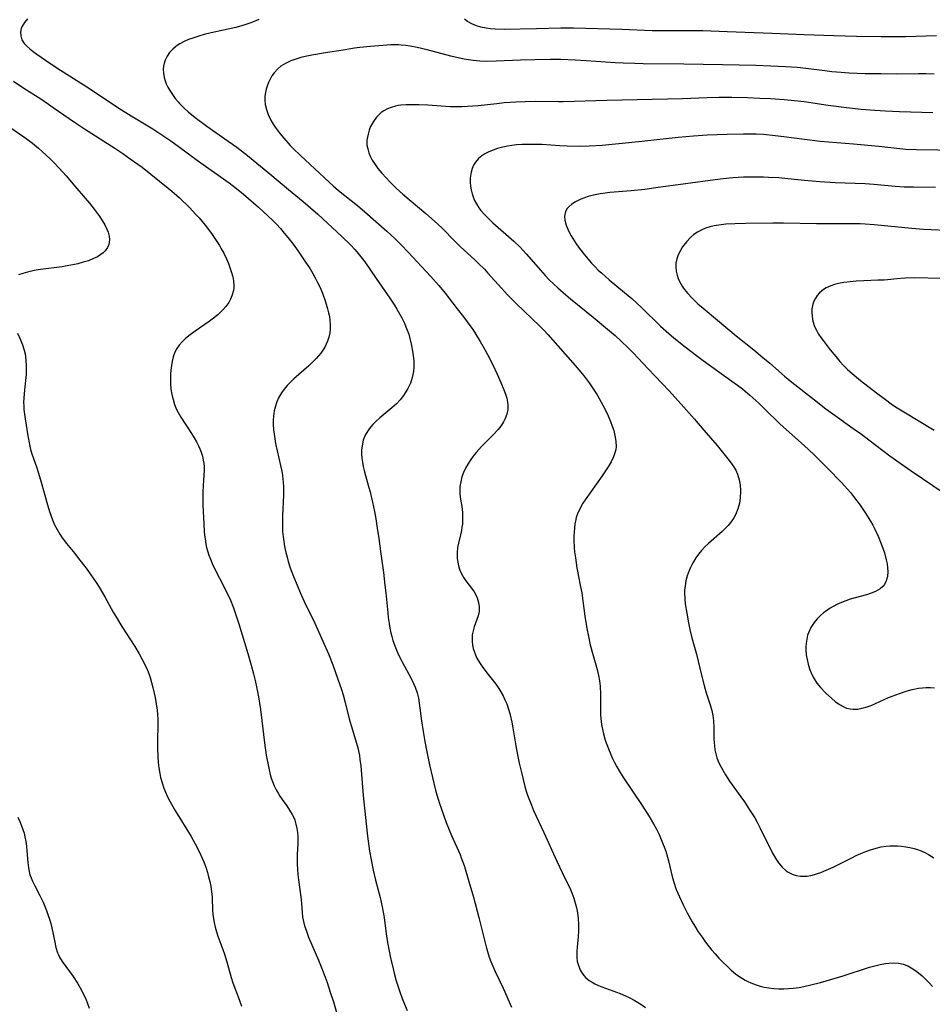
# Model space of a CAD drawing. Units: inches. Extents: x 2042843 to 2048316, y 253306 to 258753.
# Drawn here: x 2044228 to 2044363, y 253426 to 253572 of the extents above; entities that cross this region are included whole.
import ezdxf

# ---------------------------------------------------------------- set-up
doc = ezdxf.new("R2010")
doc.units = ezdxf.units.IN
doc.header["$MEASUREMENT"] = 0
doc.layers.add('c_16_T12S_R18E', color=228, linetype='Continuous')

msp = doc.modelspace()

# ---------------------------------------------------------------- linework, layer by layer
at = {"layer": 'c_16_T12S_R18E'}
for points, elevation in [([(2044263.71, 253571.95), (2044263.03, 253571.64), (2044262.54, 253571.44), (2044261.68, 253571.14), (2044260.35, 253570.78), (2044256.69, 253569.97), (2044255.65, 253569.71), (2044254.99, 253569.53), (2044253.82, 253569.16), (2044253.32, 253568.97), (2044252.68, 253568.68), (2044252.07, 253568.36), (2044251.64, 253568.1), (2044251.41, 253567.92), (2044250.99, 253567.57), (2044250.54, 253567.07), (2044250.16, 253566.52), (2044249.89, 253565.96), (2044249.73, 253565.51), (2044249.63, 253565.05), (2044249.6, 253564.63), (2044249.63, 253563.99), (2044249.75, 253563.35), (2044249.88, 253562.9), (2044250.05, 253562.46), (2044250.29, 253561.95), (2044250.58, 253561.44), (2044250.96, 253560.85), (2044251.38, 253560.27), (2044251.78, 253559.77), (2044252, 253559.52), (2044252.63, 253558.88), (2044253.3, 253558.28), (2044254.31, 253557.47), (2044256.04, 253556.19), (2044259.21, 253553.98), (2044260.47, 253553.07), (2044262.06, 253551.84), (2044265.37, 253549.13), (2044268.13, 253546.82), (2044270.29, 253545.03), (2044271.39, 253544.09), (2044272.44, 253543.14), (2044276.02, 253539.85), (2044277.28, 253538.64), (2044277.94, 253537.93), (2044278.22, 253537.61), (2044278.82, 253536.86), (2044279.4, 253536.09), (2044281.11, 253533.66), (2044283.1, 253530.74), (2044283.78, 253529.7), (2044284.14, 253529.11), (2044284.86, 253527.84), (2044285.27, 253527.02), (2044285.49, 253526.51), (2044285.69, 253526), (2044285.9, 253525.39), (2044286.07, 253524.78), (2044286.32, 253523.74), (2044286.43, 253523.15), (2044286.56, 253522.31), (2044286.64, 253521.4), (2044286.65, 253520.49), (2044286.59, 253519.88), (2044286.42, 253519), (2044286.14, 253518.15), (2044285.78, 253517.39), (2044285.49, 253516.87), (2044285.15, 253516.36), (2044284.64, 253515.71), (2044284.08, 253515.1), (2044283.41, 253514.49), (2044281.61, 253513.02), (2044281.09, 253512.56), (2044280.6, 253512.07), (2044280.06, 253511.43), (2044279.62, 253510.74), (2044279.47, 253510.47), (2044279.18, 253509.71), (2044279, 253508.91), (2044278.93, 253508.26), (2044278.93, 253507.69), (2044278.97, 253507.08), (2044279.06, 253506.46), (2044279.17, 253505.84), (2044279.31, 253505.25), (2044279.51, 253504.49), (2044279.97, 253502.9), (2044280.19, 253502.11), (2044280.37, 253501.39), (2044280.55, 253500.56), (2044280.83, 253499.19), (2044281.03, 253498.1), (2044281.25, 253496.73), (2044281.47, 253495.18), (2044281.76, 253492.93), (2044282.16, 253490.16), (2044282.39, 253488.3), (2044282.52, 253487.14), (2044282.79, 253484.17), (2044282.87, 253483.48), (2044283, 253482.62), (2044283.12, 253481.93), (2044283.27, 253481.24), (2044283.41, 253480.68), (2044283.57, 253480.12), (2044283.94, 253479.07), (2044284.24, 253478.34), (2044284.65, 253477.47), (2044285.93, 253475.12), (2044286.35, 253474.29), (2044286.61, 253473.75), (2044286.84, 253473.21), (2044287.14, 253472.35), (2044287.33, 253471.59), (2044287.47, 253470.82), (2044287.81, 253468.22), (2044288.03, 253466.65), (2044288.22, 253465.46), (2044288.47, 253464.14), (2044288.99, 253461.71), (2044289.87, 253457.98), (2044290.06, 253457.25), (2044290.46, 253455.98), (2044290.69, 253455.32), (2044291.46, 253453.19), (2044292.25, 253451.24), (2044293.5, 253448.43), (2044293.68, 253447.98), (2044293.95, 253447.24), (2044294.14, 253446.69), (2044294.81, 253444.47), (2044295.47, 253442.14), (2044296.28, 253439.12), (2044297.34, 253434.78), (2044297.53, 253434.11), (2044297.8, 253433.27), (2044298.05, 253432.6), (2044298.32, 253431.95), (2044298.69, 253431.12), (2044299.85, 253428.7), (2044301.11, 253425.86)], 1086), ([(2044363.97, 253569.53), (2044362.42, 253569.51), (2044359.4, 253569.4), (2044358.31, 253569.39), (2044355.79, 253569.4), (2044352.15, 253569.44), (2044348.77, 253569.53), (2044344.41, 253569.7), (2044339.66, 253569.9), (2044332.99, 253570.11), (2044329.4, 253570.26), (2044327.93, 253570.28), (2044323.41, 253570.28), (2044321.89, 253570.3), (2044317.4, 253570.46), (2044310.25, 253570.67), (2044308.38, 253570.67), (2044304.78, 253570.56), (2044300.02, 253570.48), (2044298.68, 253570.51), (2044298.02, 253570.56), (2044297.36, 253570.65), (2044296.57, 253570.81), (2044295.94, 253571.01), (2044295.26, 253571.31), (2044294.61, 253571.68), (2044294.17, 253572)], 1086), ([(2044225.96, 253556.67), (2044229.1, 253554.48), (2044230.25, 253553.64), (2044231.14, 253552.92), (2044231.7, 253552.41), (2044232.85, 253551.32), (2044233.44, 253550.74), (2044234.21, 253549.95), (2044235.22, 253548.82), (2044236.51, 253547.29), (2044238.05, 253545.53), (2044238.68, 253544.79), (2044239.39, 253543.89), (2044240.1, 253542.93), (2044240.58, 253542.21), (2044240.95, 253541.57), (2044241.26, 253540.94), (2044241.43, 253540.48), (2044241.58, 253539.91), (2044241.63, 253539.36), (2044241.54, 253538.66), (2044241.37, 253538.25), (2044241, 253537.75), (2044240.7, 253537.46), (2044240.35, 253537.19), (2044239.85, 253536.87), (2044239.29, 253536.59), (2044238.52, 253536.28), (2044237.76, 253536.04), (2044236.98, 253535.83), (2044236.46, 253535.72), (2044235.39, 253535.51), (2044234.63, 253535.39), (2044231.45, 253534.97), (2044230.52, 253534.82), (2044229.5, 253534.6), (2044228.82, 253534.4), (2044228.16, 253534.17)], 1092), ([(2044228.03, 253525.58), (2044228.48, 253524.57), (2044228.78, 253523.82), (2044229.02, 253523.05), (2044229.15, 253522.49), (2044229.29, 253521.6), (2044229.34, 253520.7), (2044229.34, 253520.23), (2044229.3, 253519.44), (2044229.06, 253517.18), (2044228.96, 253515.92), (2044228.94, 253515.31), (2044228.95, 253514.79), (2044228.97, 253514.28), (2044229.05, 253513.58), (2044229.15, 253512.88), (2044229.57, 253510.39), (2044229.81, 253509.09), (2044229.98, 253508.35), (2044230.18, 253507.69), (2044230.86, 253505.78), (2044231.11, 253505), (2044231.43, 253503.88), (2044232.06, 253501.58), (2044232.38, 253500.5), (2044232.79, 253499.19), (2044233.23, 253497.96), (2044233.53, 253497.23), (2044233.88, 253496.52), (2044234.28, 253495.84), (2044234.66, 253495.29), (2044235.3, 253494.44), (2044236.5, 253492.97), (2044237.07, 253492.25), (2044238.17, 253490.79), (2044239.23, 253489.33), (2044239.69, 253488.66), (2044240.14, 253487.97), (2044240.96, 253486.57), (2044242.21, 253484.27), (2044242.67, 253483.49), (2044243.48, 253482.16), (2044245.39, 253479.2), (2044246.03, 253478.12), (2044246.44, 253477.39), (2044246.81, 253476.65), (2044247.24, 253475.72), (2044247.5, 253475.05), (2044247.65, 253474.63), (2044247.87, 253473.91), (2044248.06, 253473.17), (2044248.39, 253471.69), (2044248.57, 253470.75), (2044248.7, 253469.8), (2044248.76, 253469.14), (2044248.79, 253468.48), (2044248.8, 253467.81), (2044248.76, 253465.04), (2044248.76, 253464.23), (2044248.8, 253462.87), (2044248.86, 253462.05), (2044248.94, 253461.25), (2044249.07, 253460.45), (2044249.2, 253459.84), (2044249.42, 253459.04), (2044249.68, 253458.26), (2044250.07, 253457.31), (2044250.32, 253456.78), (2044250.6, 253456.26), (2044250.99, 253455.56), (2044251.4, 253454.86), (2044253.7, 253451.1), (2044254.31, 253450.03), (2044254.95, 253448.81), (2044255.32, 253448.02), (2044255.59, 253447.35), (2044255.92, 253446.43), (2044256.13, 253445.78), (2044256.31, 253445.13), (2044256.47, 253444.46), (2044256.62, 253443.73), (2044256.73, 253443), (2044256.82, 253442.14), (2044256.89, 253440.13), (2044256.98, 253439.21), (2044257.11, 253438.41), (2044257.26, 253437.72), (2044257.46, 253437.03), (2044257.68, 253436.36), (2044258.43, 253434.38), (2044258.66, 253433.72), (2044259.01, 253432.56), (2044259.65, 253430.26), (2044259.91, 253429.46), (2044260.82, 253427.02), (2044261.15, 253426.03)], 1092), ([(2044228.11, 253453.98), (2044228.4, 253453.35), (2044228.65, 253452.7), (2044228.84, 253452.14), (2044229, 253451.6), (2044229.13, 253451.04), (2044229.26, 253450.37), (2044229.36, 253449.67), (2044229.43, 253448.98), (2044229.58, 253447.25), (2044229.68, 253446.47), (2044229.76, 253445.95), (2044229.88, 253445.46), (2044230.05, 253444.98), (2044230.25, 253444.51), (2044230.58, 253443.83), (2044231.35, 253442.36), (2044231.81, 253441.41), (2044232.33, 253440.17), (2044232.59, 253439.44), (2044232.78, 253438.87), (2044232.95, 253438.23), (2044233.11, 253437.59), (2044233.54, 253435.48), (2044233.72, 253434.67), (2044233.97, 253433.9), (2044234.08, 253433.63), (2044234.26, 253433.25), (2044234.66, 253432.61), (2044236.25, 253430.42), (2044236.91, 253429.43), (2044237.5, 253428.39), (2044237.82, 253427.75), (2044238.12, 253427.09), (2044238.39, 253426.41), (2044238.63, 253425.74)], 1094)]:
    msp.add_lwpolyline(points, dxfattribs=dict(at, elevation=elevation))
for points in [[(2044229.54, 253572.04, 1088), (2044229.05, 253571.49, 1088), (2044228.69, 253570.89, 1088), (2044228.59, 253570.61, 1088), (2044228.5, 253570.08, 1088), (2044228.52, 253569.54, 1088), (2044228.7, 253568.94, 1088), (2044229.03, 253568.42, 1088), (2044229.41, 253568.01, 1088), (2044229.86, 253567.61, 1088), (2044230.33, 253567.24, 1088), (2044230.89, 253566.83, 1088), (2044232.18, 253565.94, 1088), (2044233.87, 253564.81, 1088), (2044236.27, 253563.26, 1088), (2044238.81, 253561.64, 1088), (2044243.04, 253558.85, 1088), (2044244.85, 253557.72, 1088), (2044248.04, 253555.77, 1088), (2044249.1, 253555.09, 1088), (2044250.71, 253554.01, 1088), (2044252.02, 253553.08, 1088), (2044254.47, 253551.26, 1088), (2044255.82, 253550.27, 1088), (2044259.32, 253547.81, 1088), (2044260.45, 253546.97, 1088), (2044261.47, 253546.13, 1088), (2044263.66, 253544.21, 1088), (2044265.13, 253542.86, 1088), (2044265.74, 253542.27, 1088), (2044266.34, 253541.66, 1088), (2044266.92, 253541.02, 1088), (2044267.48, 253540.37, 1088), (2044268.02, 253539.71, 1088), (2044268.79, 253538.71, 1088), (2044269.53, 253537.7, 1088), (2044270.56, 253536.21, 1088), (2044271.32, 253535.05, 1088), (2044271.71, 253534.39, 1088), (2044272.08, 253533.73, 1088), (2044272.42, 253533.06, 1088), (2044272.73, 253532.39, 1088), (2044273.13, 253531.45, 1088), (2044273.58, 253530.21, 1088), (2044273.9, 253529.14, 1088), (2044274.04, 253528.59, 1088), (2044274.16, 253528.04, 1088), (2044274.25, 253527.43, 1088), (2044274.3, 253526.82, 1088), (2044274.3, 253526.21, 1088), (2044274.24, 253525.62, 1088), (2044274.1, 253524.98, 1088), (2044273.89, 253524.36, 1088), (2044273.7, 253523.91, 1088), (2044273.47, 253523.47, 1088), (2044273.19, 253523.04, 1088), (2044272.89, 253522.62, 1088), (2044272.57, 253522.21, 1088), (2044272.22, 253521.8, 1088), (2044271.53, 253521.1, 1088), (2044271.11, 253520.71, 1088), (2044268.93, 253518.81, 1088), (2044268.37, 253518.27, 1088), (2044267.91, 253517.8, 1088), (2044267.49, 253517.3, 1088), (2044267.08, 253516.72, 1088), (2044266.66, 253515.99, 1088), (2044266.4, 253515.38, 1088), (2044266.18, 253514.74, 1088), (2044266.02, 253514.07, 1088), (2044265.91, 253513.27, 1088), (2044265.87, 253512.68, 1088), (2044265.86, 253512.09, 1088), (2044265.91, 253511.24, 1088), (2044265.98, 253510.61, 1088), (2044266.09, 253509.94, 1088), (2044266.22, 253509.26, 1088), (2044266.95, 253505.98, 1088), (2044267.11, 253505.14, 1088), (2044267.21, 253504.5, 1088), (2044267.33, 253503.5, 1088), (2044267.37, 253502.85, 1088), (2044267.39, 253502.19, 1088), (2044267.38, 253501.6, 1088), (2044267.22, 253498.54, 1088), (2044267.21, 253497.68, 1088), (2044267.22, 253496.82, 1088), (2044267.25, 253496.2, 1088), (2044267.32, 253495.44, 1088), (2044267.41, 253494.72, 1088), (2044267.53, 253494, 1088), (2044267.73, 253493.13, 1088), (2044267.9, 253492.45, 1088), (2044268.09, 253491.78, 1088), (2044268.38, 253490.87, 1088), (2044268.85, 253489.58, 1088), (2044269.38, 253488.29, 1088), (2044269.86, 253487.19, 1088), (2044270.46, 253485.89, 1088), (2044272, 253482.68, 1088), (2044273.2, 253480.01, 1088), (2044274.02, 253478.13, 1088), (2044274.67, 253476.48, 1088), (2044275.44, 253474.39, 1088), (2044275.97, 253472.87, 1088), (2044276.22, 253472.08, 1088), (2044276.52, 253470.92, 1088), (2044277.1, 253468.53, 1088), (2044277.38, 253467.51, 1088), (2044278.17, 253464.92, 1088), (2044278.36, 253464.23, 1088), (2044278.6, 253463.08, 1088), (2044278.69, 253462.51, 1088), (2044278.81, 253461.58, 1088), (2044279.17, 253457.18, 1088), (2044279.59, 253452.98, 1088), (2044279.8, 253451.17, 1088), (2044280.11, 253448.92, 1088), (2044280.33, 253447.64, 1088), (2044280.64, 253446.11, 1088), (2044281, 253444.64, 1088), (2044281.69, 253442.08, 1088), (2044281.99, 253440.71, 1088), (2044282.26, 253439.12, 1088), (2044282.59, 253436.7, 1088), (2044282.78, 253435.44, 1088), (2044283.07, 253433.88, 1088), (2044283.22, 253433.15, 1088), (2044283.59, 253431.54, 1088), (2044283.75, 253430.88, 1088), (2044284.06, 253429.76, 1088), (2044284.59, 253428.12, 1088), (2044284.95, 253427.13, 1088), (2044285.27, 253426.3, 1088), (2044285.66, 253425.37, 1088)], [(2044363.62, 253563.87, 1084), (2044362.41, 253563.92, 1084), (2044361.28, 253563.92, 1084), (2044358.08, 253563.89, 1084), (2044355.77, 253563.9, 1084), (2044353.41, 253563.93, 1084), (2044351.05, 253564.01, 1084), (2044349.85, 253564.09, 1084), (2044348.49, 253564.21, 1084), (2044347.43, 253564.34, 1084), (2044344.65, 253564.7, 1084), (2044343.34, 253564.83, 1084), (2044341.63, 253564.95, 1084), (2044339.48, 253565.07, 1084), (2044337.22, 253565.15, 1084), (2044332.3, 253565.26, 1084), (2044326.6, 253565.34, 1084), (2044320.6, 253565.4, 1084), (2044319.36, 253565.42, 1084), (2044317.64, 253565.49, 1084), (2044316.42, 253565.56, 1084), (2044312.15, 253565.86, 1084), (2044310.5, 253565.96, 1084), (2044308.4, 253566.03, 1084), (2044306.89, 253566.03, 1084), (2044304.54, 253565.98, 1084), (2044302.41, 253565.92, 1084), (2044298.84, 253565.77, 1084), (2044297.41, 253565.76, 1084), (2044296.43, 253565.8, 1084), (2044295.42, 253565.89, 1084), (2044294.75, 253565.99, 1084), (2044294.09, 253566.1, 1084), (2044293.43, 253566.24, 1084), (2044292.14, 253566.54, 1084), (2044288.64, 253567.47, 1084), (2044287.16, 253567.8, 1084), (2044286.11, 253568, 1084), (2044285.45, 253568.09, 1084), (2044284.8, 253568.16, 1084), (2044284.38, 253568.19, 1084), (2044283.94, 253568.2, 1084), (2044283.27, 253568.19, 1084), (2044282.07, 253568.12, 1084), (2044280.27, 253567.97, 1084), (2044278.67, 253567.8, 1084), (2044277.87, 253567.7, 1084), (2044276.19, 253567.44, 1084), (2044273.59, 253567.02, 1084), (2044271.59, 253566.67, 1084), (2044270.6, 253566.47, 1084), (2044269.96, 253566.32, 1084), (2044269.35, 253566.15, 1084), (2044268.89, 253565.99, 1084), (2044268.45, 253565.82, 1084), (2044267.69, 253565.46, 1084), (2044266.99, 253565.03, 1084), (2044266.52, 253564.65, 1084), (2044265.98, 253564.06, 1084), (2044265.67, 253563.62, 1084), (2044265.39, 253563.15, 1084), (2044265.15, 253562.63, 1084), (2044264.94, 253562.09, 1084), (2044264.81, 253561.63, 1084), (2044264.71, 253561.16, 1084), (2044264.64, 253560.61, 1084), (2044264.63, 253560.06, 1084), (2044264.68, 253559.4, 1084), (2044264.85, 253558.64, 1084), (2044265.11, 253557.9, 1084), (2044265.51, 253557.06, 1084), (2044265.85, 253556.47, 1084), (2044266.14, 253556.03, 1084), (2044266.89, 253555.04, 1084), (2044267.43, 253554.4, 1084), (2044268.39, 253553.32, 1084), (2044268.88, 253552.82, 1084), (2044269.89, 253551.85, 1084), (2044272.02, 253549.88, 1084), (2044274.14, 253547.87, 1084), (2044274.72, 253547.34, 1084), (2044275.5, 253546.67, 1084), (2044278.31, 253544.42, 1084), (2044279.43, 253543.48, 1084), (2044282.65, 253540.63, 1084), (2044283.83, 253539.54, 1084), (2044284.81, 253538.56, 1084), (2044285.75, 253537.58, 1084), (2044289.18, 253533.92, 1084), (2044290.35, 253532.6, 1084), (2044291.27, 253531.49, 1084), (2044291.94, 253530.65, 1084), (2044293.09, 253529.18, 1084), (2044294.02, 253527.96, 1084), (2044294.54, 253527.25, 1084), (2044295.36, 253526.08, 1084), (2044295.78, 253525.45, 1084), (2044296.47, 253524.34, 1084), (2044297.22, 253523.05, 1084), (2044297.57, 253522.39, 1084), (2044298.32, 253520.89, 1084), (2044298.97, 253519.51, 1084), (2044299.54, 253518.26, 1084), (2044299.99, 253517.18, 1084), (2044300.21, 253516.55, 1084), (2044300.39, 253515.93, 1084), (2044300.45, 253515.65, 1084), (2044300.55, 253514.95, 1084), (2044300.55, 253514.26, 1084), (2044300.42, 253513.58, 1084), (2044300.18, 253512.93, 1084), (2044299.92, 253512.44, 1084), (2044299.62, 253511.97, 1084), (2044299.12, 253511.32, 1084), (2044298.38, 253510.51, 1084), (2044296.66, 253508.78, 1084), (2044295.92, 253507.95, 1084), (2044295.45, 253507.35, 1084), (2044295, 253506.73, 1084), (2044294.64, 253506.16, 1084), (2044294.31, 253505.58, 1084), (2044294.02, 253504.97, 1084), (2044293.77, 253504.29, 1084), (2044293.59, 253503.59, 1084), (2044293.48, 253502.88, 1084), (2044293.46, 253502.27, 1084), (2044293.48, 253501.76, 1084), (2044293.57, 253501.01, 1084), (2044293.75, 253499.9, 1084), (2044293.85, 253499.05, 1084), (2044293.88, 253498.5, 1084), (2044293.88, 253497.95, 1084), (2044293.84, 253497.32, 1084), (2044293.78, 253496.84, 1084), (2044293.7, 253496.36, 1084), (2044293.56, 253495.72, 1084), (2044293.26, 253494.48, 1084), (2044293.13, 253493.84, 1084), (2044293.06, 253493.07, 1084), (2044293.08, 253492.22, 1084), (2044293.15, 253491.67, 1084), (2044293.26, 253491.13, 1084), (2044293.45, 253490.52, 1084), (2044293.64, 253490.08, 1084), (2044294.04, 253489.36, 1084), (2044294.37, 253488.91, 1084), (2044295.35, 253487.66, 1084), (2044295.59, 253487.3, 1084), (2044295.79, 253486.95, 1084), (2044296.03, 253486.4, 1084), (2044296.22, 253485.74, 1084), (2044296.31, 253485.07, 1084), (2044296.3, 253484.39, 1084), (2044296.18, 253483.77, 1084), (2044296, 253483.21, 1084), (2044295.6, 253482.12, 1084), (2044295.43, 253481.54, 1084), (2044295.31, 253480.93, 1084), (2044295.27, 253480.48, 1084), (2044295.28, 253480.02, 1084), (2044295.34, 253479.41, 1084), (2044295.45, 253478.91, 1084), (2044295.61, 253478.4, 1084), (2044295.79, 253477.96, 1084), (2044296, 253477.51, 1084), (2044296.36, 253476.87, 1084), (2044296.77, 253476.24, 1084), (2044297.44, 253475.34, 1084), (2044298.65, 253473.83, 1084), (2044298.95, 253473.43, 1084), (2044299.25, 253472.99, 1084), (2044299.53, 253472.53, 1084), (2044299.86, 253471.93, 1084), (2044300.14, 253471.33, 1084), (2044300.39, 253470.72, 1084), (2044300.71, 253469.78, 1084), (2044300.9, 253469.1, 1084), (2044301.15, 253468.02, 1084), (2044301.31, 253467.2, 1084), (2044301.76, 253464.54, 1084), (2044302.01, 253463.2, 1084), (2044302.26, 253461.95, 1084), (2044302.61, 253460.37, 1084), (2044303.08, 253458.52, 1084), (2044303.28, 253457.84, 1084), (2044303.48, 253457.24, 1084), (2044303.75, 253456.5, 1084), (2044304.04, 253455.76, 1084), (2044304.38, 253454.96, 1084), (2044305.91, 253451.71, 1084), (2044307.81, 253447.44, 1084), (2044308.59, 253445.81, 1084), (2044309.31, 253444.35, 1084), (2044309.71, 253443.5, 1084), (2044310.02, 253442.76, 1084), (2044310.3, 253442, 1084), (2044310.48, 253441.44, 1084), (2044310.66, 253440.77, 1084), (2044310.81, 253440.1, 1084), (2044310.92, 253439.42, 1084), (2044310.97, 253438.99, 1084), (2044311.03, 253438.08, 1084), (2044311.03, 253437.17, 1084), (2044310.98, 253436.27, 1084), (2044310.82, 253434.76, 1084), (2044310.77, 253434.15, 1084), (2044310.76, 253433.66, 1084), (2044310.78, 253433.18, 1084), (2044310.84, 253432.69, 1084), (2044310.95, 253432.2, 1084), (2044311.09, 253431.76, 1084), (2044311.28, 253431.34, 1084), (2044311.63, 253430.76, 1084), (2044311.85, 253430.49, 1084), (2044312.07, 253430.27, 1084), (2044312.61, 253429.83, 1084), (2044313.02, 253429.56, 1084), (2044313.45, 253429.32, 1084), (2044313.95, 253429.08, 1084), (2044314.46, 253428.87, 1084), (2044317.17, 253427.89, 1084), (2044317.98, 253427.54, 1084), (2044318.62, 253427.23, 1084), (2044319.25, 253426.89, 1084), (2044320.21, 253426.31, 1084), (2044320.91, 253425.83, 1084)], [(2044227.43, 253562.81, 1090), (2044228.96, 253561.8, 1090), (2044231.47, 253560.2, 1090), (2044232.62, 253559.44, 1090), (2044233.33, 253558.95, 1090), (2044236.48, 253556.75, 1090), (2044237.93, 253555.78, 1090), (2044242.42, 253552.9, 1090), (2044243.6, 253552.13, 1090), (2044244.72, 253551.36, 1090), (2044245.84, 253550.56, 1090), (2044246.46, 253550.09, 1090), (2044250.34, 253547.01, 1090), (2044250.88, 253546.56, 1090), (2044251.93, 253545.61, 1090), (2044253.51, 253544.1, 1090), (2044254.38, 253543.18, 1090), (2044254.89, 253542.61, 1090), (2044255.77, 253541.55, 1090), (2044256.71, 253540.29, 1090), (2044257.51, 253539.13, 1090), (2044257.89, 253538.51, 1090), (2044258.17, 253538.04, 1090), (2044258.54, 253537.37, 1090), (2044258.93, 253536.57, 1090), (2044259.24, 253535.86, 1090), (2044259.51, 253535.14, 1090), (2044259.71, 253534.51, 1090), (2044259.87, 253533.89, 1090), (2044259.98, 253533.28, 1090), (2044260.03, 253532.56, 1090), (2044260.02, 253532.24, 1090), (2044259.97, 253531.88, 1090), (2044259.75, 253531.06, 1090), (2044259.54, 253530.57, 1090), (2044259.27, 253530.1, 1090), (2044258.85, 253529.5, 1090), (2044258.46, 253529.04, 1090), (2044258.02, 253528.6, 1090), (2044257.65, 253528.27, 1090), (2044256.83, 253527.61, 1090), (2044256.37, 253527.29, 1090), (2044254.33, 253525.87, 1090), (2044253.59, 253525.33, 1090), (2044252.9, 253524.76, 1090), (2044252.41, 253524.29, 1090), (2044251.97, 253523.79, 1090), (2044251.61, 253523.29, 1090), (2044251.31, 253522.75, 1090), (2044251.05, 253522.05, 1090), (2044250.89, 253521.42, 1090), (2044250.79, 253520.78, 1090), (2044250.72, 253520.11, 1090), (2044250.68, 253519.52, 1090), (2044250.66, 253518.83, 1090), (2044250.67, 253518.13, 1090), (2044250.74, 253517.27, 1090), (2044250.86, 253516.48, 1090), (2044251.04, 253515.75, 1090), (2044251.26, 253515.02, 1090), (2044251.47, 253514.5, 1090), (2044251.62, 253514.19, 1090), (2044251.81, 253513.82, 1090), (2044252.21, 253513.12, 1090), (2044253.79, 253510.7, 1090), (2044254.16, 253510.08, 1090), (2044254.49, 253509.5, 1090), (2044254.8, 253508.91, 1090), (2044255.02, 253508.44, 1090), (2044255.2, 253507.95, 1090), (2044255.38, 253507.37, 1090), (2044255.51, 253506.78, 1090), (2044255.58, 253506.34, 1090), (2044255.63, 253505.79, 1090), (2044255.64, 253505.24, 1090), (2044255.62, 253504.62, 1090), (2044255.5, 253502.98, 1090), (2044255.45, 253502.11, 1090), (2044255.44, 253501.4, 1090), (2044255.47, 253500.14, 1090), (2044255.59, 253497.38, 1090), (2044255.66, 253496.2, 1090), (2044255.71, 253495.67, 1090), (2044255.77, 253495.15, 1090), (2044255.88, 253494.41, 1090), (2044256, 253493.88, 1090), (2044256.13, 253493.35, 1090), (2044256.33, 253492.72, 1090), (2044256.57, 253492.11, 1090), (2044256.84, 253491.49, 1090), (2044257.43, 253490.27, 1090), (2044258.46, 253488.29, 1090), (2044259.07, 253487.06, 1090), (2044259.42, 253486.29, 1090), (2044259.98, 253484.92, 1090), (2044260.3, 253484.06, 1090), (2044260.79, 253482.56, 1090), (2044262.09, 253478.17, 1090), (2044262.59, 253476.43, 1090), (2044262.94, 253475.15, 1090), (2044263.18, 253474.18, 1090), (2044263.45, 253473, 1090), (2044263.69, 253471.78, 1090), (2044264, 253469.88, 1090), (2044264.2, 253468.29, 1090), (2044264.59, 253464.96, 1090), (2044264.84, 253463.16, 1090), (2044265.09, 253461.73, 1090), (2044265.24, 253460.98, 1090), (2044265.42, 253460.29, 1090), (2044265.58, 253459.76, 1090), (2044265.76, 253459.23, 1090), (2044266.01, 253458.61, 1090), (2044266.3, 253458.02, 1090), (2044266.57, 253457.53, 1090), (2044266.86, 253457.07, 1090), (2044267.2, 253456.56, 1090), (2044267.85, 253455.67, 1090), (2044268.29, 253455.03, 1090), (2044268.68, 253454.37, 1090), (2044268.94, 253453.8, 1090), (2044269.04, 253453.53, 1090), (2044269.22, 253452.93, 1090), (2044269.36, 253452.31, 1090), (2044269.44, 253451.68, 1090), (2044269.48, 253451.12, 1090), (2044269.48, 253450.06, 1090), (2044269.41, 253448.47, 1090), (2044269.4, 253447.78, 1090), (2044269.41, 253447.02, 1090), (2044269.44, 253446.26, 1090), (2044269.5, 253445.5, 1090), (2044269.6, 253444.69, 1090), (2044269.95, 253442.17, 1090), (2044270.04, 253441.21, 1090), (2044270.12, 253439.87, 1090), (2044270.2, 253439.2, 1090), (2044270.32, 253438.54, 1090), (2044270.5, 253437.89, 1090), (2044270.71, 253437.24, 1090), (2044271.08, 253436.22, 1090), (2044272.55, 253432.8, 1090), (2044273.24, 253431.07, 1090), (2044273.83, 253429.5, 1090), (2044274.3, 253428.11, 1090), (2044274.77, 253426.65, 1090), (2044275.71, 253423.41, 1090)], [(2044363.4, 253558.15, 1082), (2044358.47, 253558.28, 1082), (2044356.41, 253558.38, 1082), (2044354.86, 253558.47, 1082), (2044352.84, 253558.65, 1082), (2044350.67, 253558.9, 1082), (2044347.96, 253559.24, 1082), (2044344.39, 253559.75, 1082), (2044342.95, 253559.91, 1082), (2044341.41, 253560.06, 1082), (2044339.43, 253560.2, 1082), (2044337.83, 253560.29, 1082), (2044335.99, 253560.36, 1082), (2044333.71, 253560.42, 1082), (2044331.75, 253560.43, 1082), (2044330.05, 253560.38, 1082), (2044326.41, 253560.24, 1082), (2044315.22, 253559.97, 1082), (2044308.74, 253559.75, 1082), (2044308.04, 253559.75, 1082), (2044304.64, 253559.81, 1082), (2044303.11, 253559.78, 1082), (2044301.73, 253559.73, 1082), (2044300, 253559.61, 1082), (2044298.94, 253559.5, 1082), (2044296.18, 253559.18, 1082), (2044294.6, 253559.06, 1082), (2044293.81, 253559.03, 1082), (2044292.82, 253559.03, 1082), (2044292.02, 253559.05, 1082), (2044288.75, 253559.26, 1082), (2044287.39, 253559.33, 1082), (2044286.28, 253559.35, 1082), (2044285.5, 253559.33, 1082), (2044284.73, 253559.26, 1082), (2044284.34, 253559.21, 1082), (2044283.93, 253559.13, 1082), (2044283.32, 253558.96, 1082), (2044282.74, 253558.73, 1082), (2044282.2, 253558.44, 1082), (2044281.83, 253558.18, 1082), (2044281.15, 253557.52, 1082), (2044280.67, 253556.86, 1082), (2044280.27, 253556.11, 1082), (2044280.05, 253555.57, 1082), (2044279.88, 253555.01, 1082), (2044279.79, 253554.57, 1082), (2044279.73, 253554.12, 1082), (2044279.73, 253553.38, 1082), (2044279.83, 253552.8, 1082), (2044280, 253552.23, 1082), (2044280.16, 253551.83, 1082), (2044280.5, 253551.15, 1082), (2044280.93, 253550.49, 1082), (2044281.35, 253549.93, 1082), (2044281.93, 253549.23, 1082), (2044282.55, 253548.54, 1082), (2044283.11, 253547.94, 1082), (2044284.05, 253547.01, 1082), (2044285.01, 253546.14, 1082), (2044288.45, 253543.25, 1082), (2044290.17, 253541.75, 1082), (2044290.96, 253540.99, 1082), (2044292.63, 253539.27, 1082), (2044293.52, 253538.39, 1082), (2044295.72, 253536.37, 1082), (2044296.28, 253535.83, 1082), (2044297.11, 253535, 1082), (2044297.62, 253534.45, 1082), (2044299.62, 253532.2, 1082), (2044300.52, 253531.22, 1082), (2044300.99, 253530.74, 1082), (2044301.77, 253529.97, 1082), (2044305.31, 253526.59, 1082), (2044305.9, 253525.99, 1082), (2044306.47, 253525.37, 1082), (2044310.51, 253520.8, 1082), (2044311.38, 253519.77, 1082), (2044311.98, 253518.99, 1082), (2044312.57, 253518.2, 1082), (2044313.39, 253517.03, 1082), (2044313.76, 253516.45, 1082), (2044314.09, 253515.91, 1082), (2044314.63, 253514.91, 1082), (2044315, 253514.17, 1082), (2044315.4, 253513.31, 1082), (2044315.76, 253512.47, 1082), (2044316.01, 253511.82, 1082), (2044316.22, 253511.16, 1082), (2044316.41, 253510.41, 1082), (2044316.55, 253509.57, 1082), (2044316.57, 253508.75, 1082), (2044316.53, 253508.35, 1082), (2044316.46, 253508.01, 1082), (2044316.2, 253507.25, 1082), (2044315.83, 253506.51, 1082), (2044315.38, 253505.78, 1082), (2044314.49, 253504.47, 1082), (2044311.98, 253500.9, 1082), (2044311.66, 253500.41, 1082), (2044311.25, 253499.68, 1082), (2044310.87, 253498.86, 1082), (2044310.69, 253498.31, 1082), (2044310.55, 253497.74, 1082), (2044310.48, 253497.35, 1082), (2044310.4, 253496.74, 1082), (2044310.35, 253496.12, 1082), (2044310.33, 253495.55, 1082), (2044310.33, 253494.97, 1082), (2044310.38, 253493.8, 1082), (2044310.43, 253493.21, 1082), (2044310.55, 253492.32, 1082), (2044310.79, 253490.84, 1082), (2044311.32, 253488.06, 1082), (2044311.49, 253487.13, 1082), (2044311.65, 253485.97, 1082), (2044311.95, 253483.72, 1082), (2044312.24, 253481.9, 1082), (2044312.47, 253480.7, 1082), (2044312.75, 253479.46, 1082), (2044313.07, 253478.23, 1082), (2044313.75, 253475.79, 1082), (2044313.95, 253474.94, 1082), (2044314.1, 253474.14, 1082), (2044314.21, 253473.34, 1082), (2044314.29, 253472.17, 1082), (2044314.29, 253471.35, 1082), (2044314.26, 253469.64, 1082), (2044314.27, 253469.12, 1082), (2044314.31, 253468.56, 1082), (2044314.43, 253467.66, 1082), (2044314.61, 253466.75, 1082), (2044314.73, 253466.28, 1082), (2044314.98, 253465.38, 1082), (2044315.19, 253464.74, 1082), (2044315.43, 253464.1, 1082), (2044315.78, 253463.23, 1082), (2044316.05, 253462.63, 1082), (2044316.34, 253462.04, 1082), (2044316.67, 253461.42, 1082), (2044317.02, 253460.81, 1082), (2044317.55, 253459.95, 1082), (2044320.43, 253455.68, 1082), (2044321.49, 253454.05, 1082), (2044322.13, 253452.97, 1082), (2044322.53, 253452.2, 1082), (2044322.92, 253451.42, 1082), (2044323.46, 253450.18, 1082), (2044323.7, 253449.56, 1082), (2044323.92, 253448.93, 1082), (2044324.18, 253448.07, 1082), (2044324.33, 253447.5, 1082), (2044324.87, 253445.21, 1082), (2044325.07, 253444.52, 1082), (2044325.48, 253443.29, 1082), (2044325.93, 253442.19, 1082), (2044326.47, 253441, 1082), (2044327.09, 253439.8, 1082), (2044327.83, 253438.47, 1082), (2044328.2, 253437.86, 1082), (2044328.73, 253437.02, 1082), (2044329.3, 253436.2, 1082), (2044329.81, 253435.49, 1082), (2044330.68, 253434.37, 1082), (2044331.21, 253433.75, 1082), (2044331.75, 253433.14, 1082), (2044332.38, 253432.5, 1082), (2044332.99, 253431.91, 1082), (2044333.61, 253431.34, 1082), (2044334.24, 253430.82, 1082), (2044334.9, 253430.34, 1082), (2044335.25, 253430.11, 1082), (2044335.65, 253429.87, 1082), (2044336.08, 253429.65, 1082), (2044336.52, 253429.45, 1082), (2044337.29, 253429.16, 1082), (2044337.87, 253428.98, 1082), (2044338.46, 253428.84, 1082), (2044339.18, 253428.71, 1082), (2044339.9, 253428.63, 1082), (2044340.63, 253428.58, 1082), (2044341.37, 253428.58, 1082), (2044342.05, 253428.61, 1082), (2044342.74, 253428.68, 1082), (2044343.63, 253428.8, 1082), (2044344.34, 253428.92, 1082), (2044345.4, 253429.16, 1082), (2044346.81, 253429.54, 1082), (2044348.49, 253430.01, 1082), (2044350.18, 253430.52, 1082), (2044354.07, 253431.77, 1082), (2044354.66, 253431.94, 1082), (2044355.65, 253432.18, 1082), (2044356.44, 253432.32, 1082), (2044356.92, 253432.37, 1082), (2044357.65, 253432.41, 1082), (2044358.36, 253432.36, 1082), (2044359.05, 253432.22, 1082), (2044359.71, 253431.97, 1082), (2044360.24, 253431.68, 1082), (2044360.76, 253431.35, 1082), (2044361.31, 253430.94, 1082), (2044361.85, 253430.5, 1082), (2044362.36, 253430.02, 1082), (2044362.87, 253429.49, 1082), (2044363.35, 253428.91, 1082)], [(2044367.3, 253552.59, 1080), (2044360.99, 253552.67, 1080), (2044359.44, 253552.74, 1080), (2044358.09, 253552.87, 1080), (2044355.42, 253553.17, 1080), (2044351.68, 253553.53, 1080), (2044346.78, 253553.93, 1080), (2044344.43, 253554.2, 1080), (2044341.4, 253554.61, 1080), (2044340.11, 253554.77, 1080), (2044338.4, 253554.92, 1080), (2044337.31, 253554.97, 1080), (2044335.41, 253554.99, 1080), (2044333.02, 253554.94, 1080), (2044330.06, 253554.84, 1080), (2044328.01, 253554.72, 1080), (2044325.76, 253554.52, 1080), (2044320.4, 253553.91, 1080), (2044317, 253553.56, 1080), (2044314.49, 253553.34, 1080), (2044312.57, 253553.22, 1080), (2044311.14, 253553.18, 1080), (2044309.34, 253553.21, 1080), (2044308.23, 253553.27, 1080), (2044305.58, 253553.44, 1080), (2044304.16, 253553.48, 1080), (2044303.41, 253553.48, 1080), (2044302.67, 253553.46, 1080), (2044301.84, 253553.39, 1080), (2044301.16, 253553.31, 1080), (2044300.5, 253553.2, 1080), (2044299.84, 253553.06, 1080), (2044299.03, 253552.85, 1080), (2044298.37, 253552.64, 1080), (2044297.75, 253552.39, 1080), (2044297.18, 253552.1, 1080), (2044296.73, 253551.81, 1080), (2044296.22, 253551.37, 1080), (2044295.79, 253550.87, 1080), (2044295.5, 253550.4, 1080), (2044295.28, 253549.9, 1080), (2044295.13, 253549.35, 1080), (2044295.04, 253548.79, 1080), (2044295.01, 253548.49, 1080), (2044295.01, 253547.91, 1080), (2044295.06, 253547.32, 1080), (2044295.15, 253546.75, 1080), (2044295.29, 253546.18, 1080), (2044295.44, 253545.72, 1080), (2044295.65, 253545.19, 1080), (2044295.91, 253544.68, 1080), (2044296.27, 253544.12, 1080), (2044296.59, 253543.71, 1080), (2044297.09, 253543.13, 1080), (2044297.63, 253542.58, 1080), (2044298.34, 253541.9, 1080), (2044301.44, 253539.16, 1080), (2044302.37, 253538.26, 1080), (2044303.27, 253537.29, 1080), (2044305.04, 253535.25, 1080), (2044306.08, 253534.1, 1080), (2044306.69, 253533.47, 1080), (2044307.31, 253532.87, 1080), (2044307.94, 253532.28, 1080), (2044309.15, 253531.21, 1080), (2044309.84, 253530.63, 1080), (2044313.2, 253527.94, 1080), (2044315.31, 253526.16, 1080), (2044316.43, 253525.19, 1080), (2044317.32, 253524.39, 1080), (2044318.38, 253523.39, 1080), (2044319.12, 253522.64, 1080), (2044321.31, 253520.28, 1080), (2044324.4, 253517.04, 1080), (2044326.58, 253514.59, 1080), (2044328.16, 253512.83, 1080), (2044329.56, 253511.23, 1080), (2044331.53, 253508.92, 1080), (2044333.12, 253506.97, 1080), (2044333.59, 253506.35, 1080), (2044333.94, 253505.83, 1080), (2044334.26, 253505.3, 1080), (2044334.55, 253504.69, 1080), (2044334.8, 253503.88, 1080), (2044334.93, 253503.12, 1080), (2044334.99, 253502.23, 1080), (2044334.93, 253501.16, 1080), (2044334.82, 253500.42, 1080), (2044334.59, 253499.57, 1080), (2044334.22, 253498.69, 1080), (2044333.97, 253498.25, 1080), (2044333.69, 253497.82, 1080), (2044333.15, 253497.13, 1080), (2044332.53, 253496.48, 1080), (2044332.25, 253496.21, 1080), (2044330.24, 253494.45, 1080), (2044329.75, 253494, 1080), (2044329.21, 253493.43, 1080), (2044328.76, 253492.88, 1080), (2044328.36, 253492.32, 1080), (2044328, 253491.74, 1080), (2044327.77, 253491.31, 1080), (2044327.56, 253490.88, 1080), (2044327.23, 253490.06, 1080), (2044327.11, 253489.67, 1080), (2044326.91, 253488.94, 1080), (2044326.78, 253488.2, 1080), (2044326.7, 253487.48, 1080), (2044326.69, 253487.18, 1080), (2044326.72, 253486.26, 1080), (2044326.8, 253485.51, 1080), (2044327.02, 253484.14, 1080), (2044327.28, 253482.73, 1080), (2044327.49, 253481.72, 1080), (2044327.78, 253480.51, 1080), (2044328.45, 253478.09, 1080), (2044329.19, 253474.95, 1080), (2044329.64, 253473.24, 1080), (2044329.92, 253472.35, 1080), (2044330.51, 253470.58, 1080), (2044330.75, 253469.75, 1080), (2044330.9, 253469.01, 1080), (2044330.98, 253468.21, 1080), (2044331.02, 253467.23, 1080), (2044331.04, 253465.5, 1080), (2044331.11, 253464.51, 1080), (2044331.19, 253463.92, 1080), (2044331.31, 253463.34, 1080), (2044331.49, 253462.73, 1080), (2044331.73, 253462.13, 1080), (2044332.11, 253461.35, 1080), (2044332.75, 253460.22, 1080), (2044333.37, 253459.28, 1080), (2044335.04, 253456.96, 1080), (2044335.55, 253456.23, 1080), (2044336.31, 253455.07, 1080), (2044337.07, 253453.86, 1080), (2044337.44, 253453.21, 1080), (2044337.84, 253452.45, 1080), (2044339.72, 253448.66, 1080), (2044339.99, 253448.16, 1080), (2044340.28, 253447.68, 1080), (2044340.58, 253447.22, 1080), (2044341.12, 253446.56, 1080), (2044341.73, 253446.01, 1080), (2044342.02, 253445.82, 1080), (2044342.6, 253445.53, 1080), (2044343.22, 253445.34, 1080), (2044343.87, 253445.24, 1080), (2044344.39, 253445.23, 1080), (2044344.82, 253445.26, 1080), (2044345.36, 253445.35, 1080), (2044345.9, 253445.48, 1080), (2044346.38, 253445.62, 1080), (2044346.85, 253445.79, 1080), (2044347.32, 253445.97, 1080), (2044348.01, 253446.27, 1080), (2044348.7, 253446.59, 1080), (2044349.59, 253447.03, 1080), (2044351.42, 253447.98, 1080), (2044352.08, 253448.31, 1080), (2044352.75, 253448.62, 1080), (2044353.49, 253448.91, 1080), (2044354.18, 253449.15, 1080), (2044355.02, 253449.4, 1080), (2044355.76, 253449.56, 1080), (2044356.5, 253449.68, 1080), (2044357.05, 253449.73, 1080), (2044357.61, 253449.74, 1080), (2044358.2, 253449.72, 1080), (2044358.81, 253449.67, 1080), (2044359.41, 253449.59, 1080), (2044360.04, 253449.47, 1080), (2044360.67, 253449.32, 1080), (2044361.13, 253449.18, 1080), (2044361.68, 253448.98, 1080), (2044362.22, 253448.75, 1080), (2044362.8, 253448.46, 1080), (2044363.57, 253447.98, 1080)], [(2044363.84, 253547.11, 1078), (2044360.57, 253547.13, 1078), (2044359.2, 253547.17, 1078), (2044357.84, 253547.27, 1078), (2044354.69, 253547.54, 1078), (2044353.4, 253547.63, 1078), (2044348.97, 253547.81, 1078), (2044346.7, 253547.94, 1078), (2044344.42, 253548.13, 1078), (2044341.98, 253548.39, 1078), (2044340.66, 253548.51, 1078), (2044339.14, 253548.6, 1078), (2044338.4, 253548.63, 1078), (2044336.94, 253548.64, 1078), (2044335.41, 253548.61, 1078), (2044333.84, 253548.52, 1078), (2044332.42, 253548.4, 1078), (2044331.25, 253548.26, 1078), (2044322.47, 253547.03, 1078), (2044320.84, 253546.81, 1078), (2044318.81, 253546.61, 1078), (2044315.66, 253546.36, 1078), (2044314.95, 253546.28, 1078), (2044314.24, 253546.18, 1078), (2044313.21, 253545.97, 1078), (2044312.46, 253545.77, 1078), (2044311.91, 253545.59, 1078), (2044311.38, 253545.39, 1078), (2044310.96, 253545.2, 1078), (2044310.56, 253545, 1078), (2044310.01, 253544.65, 1078), (2044309.56, 253544.26, 1078), (2044309.34, 253544, 1078), (2044309.1, 253543.54, 1078), (2044308.96, 253542.87, 1078), (2044309, 253542.27, 1078), (2044309.19, 253541.52, 1078), (2044309.55, 253540.69, 1078), (2044309.94, 253539.97, 1078), (2044310.4, 253539.19, 1078), (2044310.66, 253538.78, 1078), (2044311.15, 253538.09, 1078), (2044311.91, 253537.13, 1078), (2044312.96, 253535.92, 1078), (2044313.47, 253535.37, 1078), (2044313.94, 253534.9, 1078), (2044314.45, 253534.41, 1078), (2044314.99, 253533.93, 1078), (2044315.54, 253533.47, 1078), (2044317.84, 253531.59, 1078), (2044318.88, 253530.69, 1078), (2044320.31, 253529.35, 1078), (2044323.16, 253526.6, 1078), (2044324.38, 253525.52, 1078), (2044325.13, 253524.89, 1078), (2044326.78, 253523.55, 1078), (2044328.46, 253522.25, 1078), (2044329.45, 253521.52, 1078), (2044333.7, 253518.48, 1078), (2044334.54, 253517.86, 1078), (2044335.25, 253517.31, 1078), (2044336.37, 253516.37, 1078), (2044337.69, 253515.18, 1078), (2044338.58, 253514.34, 1078), (2044340.81, 253512.16, 1078), (2044341.8, 253511.25, 1078), (2044344.37, 253508.94, 1078), (2044345.8, 253507.6, 1078), (2044347.86, 253505.57, 1078), (2044349.9, 253503.45, 1078), (2044350.79, 253502.47, 1078), (2044351.23, 253501.97, 1078), (2044351.71, 253501.38, 1078), (2044352.17, 253500.78, 1078), (2044352.67, 253500.1, 1078), (2044353.46, 253498.94, 1078), (2044354.19, 253497.75, 1078), (2044354.53, 253497.15, 1078), (2044354.82, 253496.59, 1078), (2044355.32, 253495.54, 1078), (2044355.9, 253494.14, 1078), (2044356.27, 253493.07, 1078), (2044356.54, 253492.05, 1078), (2044356.66, 253491.45, 1078), (2044356.74, 253490.86, 1078), (2044356.76, 253490.32, 1078), (2044356.7, 253489.58, 1078), (2044356.53, 253488.95, 1078), (2044356.26, 253488.4, 1078), (2044356.04, 253488.1, 1078), (2044355.64, 253487.74, 1078), (2044354.96, 253487.35, 1078), (2044354.32, 253487.1, 1078), (2044353.63, 253486.88, 1078), (2044351.2, 253486.2, 1078), (2044350.56, 253485.98, 1078), (2044349.89, 253485.72, 1078), (2044349.23, 253485.42, 1078), (2044348.26, 253484.88, 1078), (2044347.56, 253484.4, 1078), (2044347.27, 253484.18, 1078), (2044346.83, 253483.81, 1078), (2044346.32, 253483.3, 1078), (2044345.86, 253482.74, 1078), (2044345.38, 253482.01, 1078), (2044345.02, 253481.23, 1078), (2044344.9, 253480.89, 1078), (2044344.72, 253480, 1078), (2044344.65, 253479.22, 1078), (2044344.66, 253478.73, 1078), (2044344.71, 253478, 1078), (2044344.82, 253477.29, 1078), (2044344.98, 253476.6, 1078), (2044345.19, 253475.92, 1078), (2044345.42, 253475.32, 1078), (2044345.73, 253474.68, 1078), (2044346.27, 253473.81, 1078), (2044346.8, 253473.15, 1078), (2044347.56, 253472.35, 1078), (2044348.48, 253471.5, 1078), (2044349, 253471.07, 1078), (2044349.61, 253470.62, 1078), (2044350.25, 253470.27, 1078), (2044350.66, 253470.11, 1078), (2044351.19, 253469.98, 1078), (2044351.66, 253469.93, 1078), (2044352.32, 253469.96, 1078), (2044352.98, 253470.07, 1078), (2044353.71, 253470.29, 1078), (2044354.28, 253470.51, 1078), (2044356.87, 253471.65, 1078), (2044358.47, 253472.27, 1078), (2044359.5, 253472.61, 1078), (2044360.36, 253472.85, 1078), (2044361.3, 253473.04, 1078), (2044361.88, 253473.12, 1078), (2044362.46, 253473.16, 1078), (2044363.07, 253473.15, 1078), (2044363.67, 253473.09, 1078)], [(2044366.53, 253540.67, 1076), (2044362.02, 253540.91, 1076), (2044360.32, 253541.05, 1076), (2044354.74, 253541.58, 1076), (2044353.4, 253541.68, 1076), (2044352.68, 253541.71, 1076), (2044350.93, 253541.73, 1076), (2044346.24, 253541.74, 1076), (2044341.35, 253541.82, 1076), (2044339.75, 253541.82, 1076), (2044335.77, 253541.78, 1076), (2044334.15, 253541.74, 1076), (2044332.82, 253541.66, 1076), (2044331.76, 253541.54, 1076), (2044331.08, 253541.43, 1076), (2044330.43, 253541.28, 1076), (2044329.8, 253541.08, 1076), (2044329.24, 253540.86, 1076), (2044328.59, 253540.51, 1076), (2044328.07, 253540.15, 1076), (2044327.58, 253539.73, 1076), (2044326.98, 253539.09, 1076), (2044326.4, 253538.31, 1076), (2044325.91, 253537.46, 1076), (2044325.71, 253537, 1076), (2044325.55, 253536.53, 1076), (2044325.42, 253535.91, 1076), (2044325.39, 253535.3, 1076), (2044325.45, 253534.72, 1076), (2044325.59, 253534.15, 1076), (2044325.76, 253533.66, 1076), (2044325.97, 253533.18, 1076), (2044326.33, 253532.53, 1076), (2044326.63, 253532.09, 1076), (2044327.18, 253531.41, 1076), (2044327.8, 253530.76, 1076), (2044328.68, 253529.91, 1076), (2044329.43, 253529.26, 1076), (2044331.58, 253527.49, 1076), (2044334.33, 253525.18, 1076), (2044336.94, 253523.1, 1076), (2044338.3, 253521.98, 1076), (2044339.33, 253521.1, 1076), (2044341.49, 253519.21, 1076), (2044342.55, 253518.33, 1076), (2044345.93, 253515.68, 1076), (2044347.61, 253514.38, 1076), (2044349.34, 253513.11, 1076), (2044351.66, 253511.47, 1076), (2044352.86, 253510.6, 1076), (2044353.97, 253509.78, 1076), (2044357.08, 253507.41, 1076), (2044358.72, 253506.22, 1076), (2044360.21, 253505.19, 1076), (2044365.09, 253501.9, 1076)], [(2044364.71, 253533.63, 1074), (2044360.7, 253533.72, 1074), (2044359.38, 253533.69, 1074), (2044358.65, 253533.65, 1074), (2044356.22, 253533.42, 1074), (2044355.31, 253533.38, 1074), (2044353.2, 253533.31, 1074), (2044352.07, 253533.25, 1074), (2044351.2, 253533.16, 1074), (2044350.26, 253533.04, 1074), (2044349.47, 253532.89, 1074), (2044348.88, 253532.74, 1074), (2044348.32, 253532.56, 1074), (2044347.64, 253532.26, 1074), (2044347.23, 253532.01, 1074), (2044346.65, 253531.53, 1074), (2044346.3, 253531.12, 1074), (2044346.02, 253530.66, 1074), (2044345.83, 253530.27, 1074), (2044345.69, 253529.86, 1074), (2044345.53, 253529.14, 1074), (2044345.51, 253528.67, 1074), (2044345.55, 253528.01, 1074), (2044345.68, 253527.34, 1074), (2044345.94, 253526.55, 1074), (2044346.21, 253525.98, 1074), (2044346.53, 253525.43, 1074), (2044346.86, 253524.94, 1074), (2044347.21, 253524.46, 1074), (2044348.26, 253523.1, 1074), (2044349.07, 253522.09, 1074), (2044349.65, 253521.39, 1074), (2044350.26, 253520.71, 1074), (2044350.82, 253520.16, 1074), (2044351.47, 253519.57, 1074), (2044352.7, 253518.58, 1074), (2044355.09, 253516.72, 1074), (2044356.4, 253515.74, 1074), (2044357.27, 253515.11, 1074), (2044357.92, 253514.67, 1074), (2044359.12, 253513.91, 1074), (2044363.62, 253511.19, 1074)]]:
    msp.add_polyline3d(points, dxfattribs=at)

doc.saveas('drawing.dxf')
